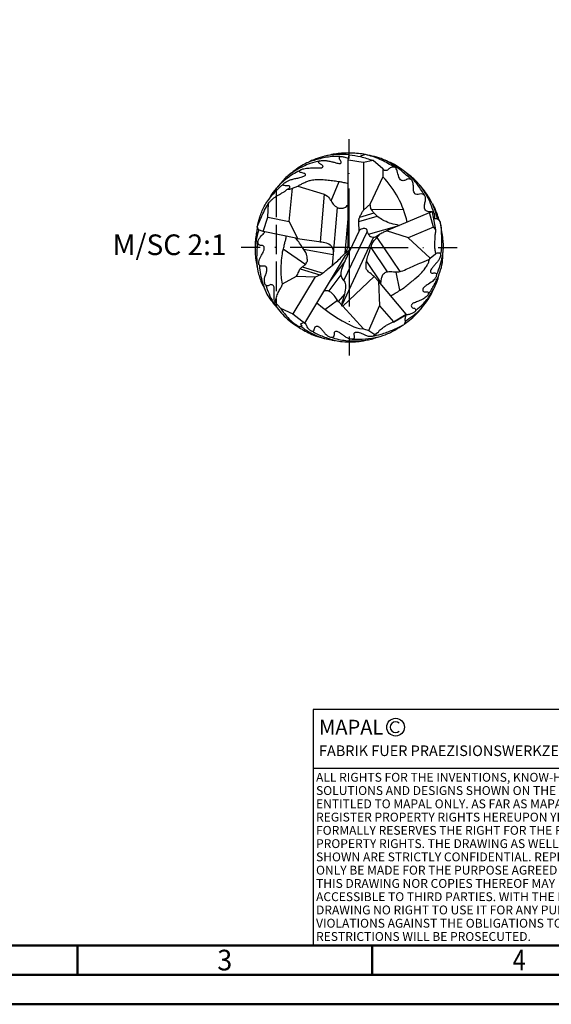
# Model space of a CAD drawing. Units: millimetres. Extents: x 0 to 420, y -1 to 297.
# Drawn here: x 100 to 190, y 0 to 167 of the extents above; entities that cross this region are included whole.
import ezdxf
from ezdxf.enums import TextEntityAlignment as Align

# ---------------------------------------------------------------- set-up
doc = ezdxf.new("R2010")
doc.units = ezdxf.units.MM
doc.linetypes.add('GEN3', pattern=[6.25, 5, -1.25])
doc.linetypes.add('GEN7', pattern=[15, 10, -2.5, 0, -2.5])
doc.layers.get('0').update_dxf_attribs({"linetype": 'CONTINUOUS'})
for name, color, linetype in [('AM_0', 7, 'CONTINUOUS'), ('AM_3', 6, 'GEN3'), ('AM_4', 3, 'CONTINUOUS'), ('AM_6', 2, 'CONTINUOUS'), ('AM_7', 4, 'GEN7')]:
    doc.layers.add(name, color=color, linetype=linetype)
doc.layers.add('AM_BOR', color=7, linetype='CONTINUOUS', lineweight=50)
doc.styles.get("Standard").update_dxf_attribs({"font": 'ISOCP.SHX'})

# ---------------------------------------------------------------- blocks, each defined once
blk = doc.blocks.new('*U3')
at = {"layer": 'AM_0', "linetype": 'Continuous'}
blk.add_line((0, 30), (-70, 30), dxfattribs=at)
at = {"layer": 'AM_0'}
blk.add_lwpolyline([(-70, 0), (0, 0), (0, 40), (-70, 40)], close=True, dxfattribs=at)
at = {"layer": 'AM_4', "linetype": 'Continuous'}
blk.add_circle((-56, 37), 1.5, dxfattribs=at)
blk.add_arc((-56, 37), 0.915, 48.0077, 311.9923, dxfattribs=at)
at = {"layer": 'AM_6', "linetype": 'Continuous'}
for s, height, p in [('MAPAL', 2.5, (-69, 35.75)), ('FABRIK FUER PRAEZISIONSWERKZEUGE DR. KRESS KG', 1.8, (-69, 32.1))]:
    blk.add_text(s, height=height, dxfattribs=at).set_placement(p)
at = {"layer": 'AM_6', "color": 2, "linetype": 'Continuous'}
for s, p in [('ALL RIGHTS FOR THE INVENTIONS, KNOW-HOW, TECHNICAL ', (-69.5, 27.75)), ('SOLUTIONS AND DESIGNS SHOWN ON THE DRAWING ARE ', (-69.5, 25.5)), ('ENTITLED TO MAPAL ONLY. AS FAR AS MAPAL DID NOT ', (-69.5, 23.25)), ('REGISTER PROPERTY RIGHTS HEREUPON YET, MAPAL ', (-69.5, 21)), ('FORMALLY RESERVES THE RIGHT FOR THE REGISTRATION OF ', (-69.5, 18.75)), ('PROPERTY RIGHTS. THE DRAWING AS WELL AS THE MATTERS ', (-69.5, 16.5)), ('SHOWN ARE STRICTLY CONFIDENTIAL. REPRODUCTIONS MAY ', (-69.5, 14.25)), ('ONLY BE MADE FOR THE PURPOSE AGREED UPON. NEITHER ', (-69.5, 12)), ('THIS DRAWING NOR COPIES THEREOF MAY BE MADE ', (-69.5, 9.75)), ('ACCESSIBLE TO THIRD PARTIES. WITH THE DELIVERY OF THIS ', (-69.5, 7.5)), ('DRAWING NO RIGHT TO USE IT FOR ANY PURPOSE IS GRANTED. ', (-69.5, 5.25)), ('VIOLATIONS AGAINST THE OBLIGATIONS TO SECRECY AND USE ', (-69.5, 3)), ('RESTRICTIONS WILL BE PROSECUTED.', (-69.5, 0.75))]:
    blk.add_text(s, height=1.5, dxfattribs=at).set_placement(p)
blk = doc.blocks.new('A3')
at = {"layer": 'AM_BOR', "color": 1}
for p, q in [((110, 10), (110, 5)), ((160, 10), (160, 5))]:
    blk.add_line(p, q, dxfattribs=at)
for points in [[(0, 0), (420, 0), (420, 297), (0, 297)], [(410, 287), (23, 287), (23, 10), (410, 10)]]:
    blk.add_lwpolyline(points, close=True, dxfattribs=at)
at = {"layer": 'AM_BOR', "color": 7}
blk.add_lwpolyline([(18, 292), (18, 5), (415, 5), (415, 292)], close=True, dxfattribs=at)
at = {"layer": 'AM_BOR', "color": 2}
for s, width, p in [('3', 0.964286, (135, 7.5)), ('4', 0.84375, (185, 7.5))]:
    blk.add_text(s, height=3.5, dxfattribs=dict(at, width=width)).set_placement(p, align=Align.MIDDLE_CENTER)
blk = doc.blocks.new('MAPAL_FRAME-Model')
for name, p in [('A3', (0, 0)), ('*U3', (220, 10))]:
    blk.add_blockref(name, p)

msp = doc.modelspace()

# ---------------------------------------------------------------- linework, layer by layer
at = {"layer": 'AM_0'}
for p, q in [((155.9772, 143.1505), (156.1099, 144.0457)), ((155.9772, 128.993), (155.9772, 143.1505)), ((155.9877, 143.221), (158.526, 142.819)), ((158.5422, 142.8184), (160.2216, 143.128)), ((158.5422, 142.8184), (158.5545, 134.6537)), ((160.2216, 143.128), (161.8414, 141.7191)), ((161.8414, 140.3373), (159.7113, 135.7378)), ((161.8414, 141.7191), (161.8414, 140.3373)), ((146.5217, 138.4094), (147.3824, 138.7339)), ((147.3824, 138.7339), (151.8856, 137.3918)), ((145.9493, 132.7611), (146.5217, 138.4094)), ((151.8856, 137.3918), (152.4417, 137.0529)), ((142.3191, 133.4635), (142.4353, 135.8292)), ((159.7196, 135.7429), (158.5545, 134.6537)), ((159.7835, 134.9778), (159.7081, 135.7345)), ((162.4914, 131.211), (169.7764, 134.2864)), ((169.7764, 134.2864), (170.2193, 134.3716)), ((170.432, 131.766), (169.7764, 134.2864)), ((170.2193, 134.3716), (170.7744, 131.3605)), ((141.5123, 131.0627), (142.3191, 133.4635)), ((142.3191, 133.4635), (145.9493, 132.7611)), ((145.9493, 132.7611), (147.3448, 129.8753)), ((157.8031, 131.1367), (157.7524, 132.6603)), ((140.7383, 131.3663), (140.5275, 131.8423)), ((141.5123, 131.0627), (140.7383, 131.3663)), ((147.3448, 129.8753), (141.5123, 131.0627)), ((156.2207, 127.7536), (157.8031, 131.1367)), ((166.1784, 129.991), (162.4437, 131.1876)), ((170.432, 131.766), (166.1579, 129.9918)), ((170.432, 131.766), (170.7744, 131.3605)), ((147.3448, 129.8753), (151.7787, 129.2325)), ((155.9769, 128.935), (155.9772, 128.993)), ((166.1643, 129.993), (169.8579, 126.513)), ((148.5685, 115.5187), (155.5239, 126.9925)), ((155.3778, 127.3133), (156.3759, 128.0403)), ((155.5239, 126.9925), (156.2207, 127.7536)), ((169.8579, 126.513), (170.7755, 127.2654)), ((144.8223, 122.1996), (147.174, 123.4669)), ((150.3659, 123.374), (146.5841, 117.1039)), ((147.174, 123.4669), (150.3659, 123.374)), ((155.0338, 118.3845), (160.3475, 123.4104)), ((160.3475, 123.4104), (161.1096, 122.6158)), ((161.1096, 122.6158), (161.2433, 118.4735)), ((165.789, 117.0185), (161.1096, 122.6158)), ((144.4781, 118.0323), (143.5605, 119.087)), ((150.6568, 118.9637), (151.5916, 118.1557)), ((144.4781, 118.0323), (146.5841, 117.1039)), ((146.5841, 117.1039), (148.5685, 115.5187)), ((151.5916, 118.1557), (152.7287, 117.3139)), ((152.7287, 117.3139), (153.9837, 116.4636)), ((155.0338, 118.3845), (158.5292, 114.5281)), ((159.471, 114.2946), (161.2433, 118.4735)), ((161.2433, 118.4735), (163.6202, 115.712)), ((163.6202, 115.712), (165.789, 117.0185)), ((163.6328, 115.703), (165.8421, 116.9542)), ((165.8329, 116.9542), (165.7868, 117.0278)), ((165.8421, 116.9542), (165.8329, 116.9542)), ((153.9837, 116.4636), (154.9355, 115.8912)), ((154.9355, 115.8912), (156.14, 115.2682)), ((156.14, 115.2682), (156.9318, 114.8809)), ((163.6202, 115.712), (162.4061, 115.1119)), ((156.9318, 114.8809), (157.4372, 114.7042)), ((157.4372, 114.7042), (157.892, 114.6031)), ((157.892, 114.6031), (158.5292, 114.5281)), ((158.5292, 114.5281), (159.471, 114.2946)), ((159.471, 114.2946), (160.4859, 113.6014)), ((160.4859, 113.6014), (160.9532, 113.9005))]:
    msp.add_line(p, q, dxfattribs=at)
for centre, radius, start, end in [((154.7281, 131.2704), 12.8506, 83.787313, 102.526549), ((150.3155, 129.2108), 16.0201, 12.383039, 43.99005)]:
    msp.add_arc(centre, radius, start, end, dxfattribs=at)
for points, knots in [([(154.5092, 143.7625), (154.0739, 143.7691), (152.8619, 143.7877), (150.9867, 143.3786), (148.6867, 142.702), (146.9847, 141.5319), (145.9566, 140.6797), (145.6295, 140.4086)], [0, 0, 0, 0, 1.30303674, 3.62808222, 5.72075702, 8.45563609, 9.73211321, 9.73211321, 9.73211321, 9.73211321]), ([(147.9702, 140.2752), (148.0731, 140.3048), (148.2711, 140.3619), (148.5252, 140.4537), (148.7086, 140.6067), (148.6963, 140.8422), (148.4247, 140.9175), (148.1625, 141.0182), (147.874, 141.043), (147.6866, 141.1671), (147.6762, 141.3606), (147.8289, 141.4457), (147.9789, 141.5343), (148.1695, 141.633), (148.4806, 141.7299), (148.8721, 141.8033), (149.35, 141.8187), (149.8808, 141.8419), (150.4748, 141.825), (150.9845, 141.8369), (151.3426, 141.8323), (151.5482, 141.888), (151.6848, 141.9942), (151.6834, 142.1428), (151.5922, 142.2533), (151.4534, 142.362), (151.2823, 142.4725), (151.1199, 142.5748), (150.992, 142.6855), (150.9239, 142.8001), (150.9359, 142.9326), (151.0766, 142.9971), (151.2749, 143.0669), (151.6086, 143.0996), (152.0922, 143.1156), (152.6921, 143.0081), (153.2973, 142.8692), (153.807, 142.7345), (154.1836, 142.626), (154.4514, 142.5672), (154.6571, 142.5678), (154.7711, 142.6997), (154.7684, 142.8963), (154.6026, 143.0956), (154.4833, 143.3428), (154.4436, 143.574), (154.4753, 143.7789), (154.7017, 143.7984), (154.9277, 143.7539), (155.2523, 143.7199), (155.6162, 143.6108), (155.8738, 143.4942), (156.0184, 143.4288)], [0, 0, 0, 0, 0.32093652, 0.61728699, 0.81323785, 0.99333932, 1.19066257, 1.56554269, 1.87160691, 2.04628107, 2.18480342, 2.3657272, 2.51459772, 2.72202766, 3.00263903, 3.4907779, 3.91098261, 4.43561549, 5.08505864, 5.6901315, 5.9718799, 6.14730814, 6.33347908, 6.42919239, 6.55862693, 6.74557505, 6.96134576, 7.16826682, 7.32069621, 7.46697073, 7.55157112, 7.68328685, 7.88138812, 8.20361142, 8.67054363, 9.33586222, 10.01925553, 10.53511177, 10.92003058, 11.18704347, 11.37437115, 11.48757479, 11.67266434, 11.90699597, 12.25116193, 12.47261391, 12.63871832, 12.76798143, 13.07314349, 13.36240026, 13.73416522, 14.20975152, 14.20975152, 14.20975152, 14.20975152]), ([(151.9788, 143.822), (151.474, 143.6953), (150.4498, 143.4384), (149.5117, 142.9533), (149.036, 142.7073)], [0, 0, 0, 0, 1.55571523, 3.1562451, 3.1562451, 3.1562451, 3.1562451]), ([(163.8051, 141.9697), (163.0791, 142.3836), (161.6172, 143.2173), (159.2598, 144.1213), (157.1361, 144.3651), (155.4739, 144.3505), (153.8691, 144.2837), (152.7462, 144.0114), (152.0054, 143.8317)], [0, 0, 0, 0, 2.50657865, 5.04733918, 7.51059957, 8.86308076, 10.03817675, 12.31706287, 12.31706287, 12.31706287, 12.31706287]), ([(156.1099, 144.0457), (156.7689, 143.9722), (158.1502, 143.8182), (159.4753, 143.3135), (160.1998, 143.1334), (160.2216, 143.128)], [0, 0, 0, 0, 1.98196058, 4.15435595, 4.22158124, 4.22158124, 4.22158124, 4.22158124]), ([(166.7519, 139.7799), (166.3649, 140.1368), (165.433, 140.9962), (163.7674, 142.3187), (161.4224, 143.6172), (159.5394, 143.9779), (158.504, 144.1762)], [0, 0, 0, 0, 1.57879002, 3.80210747, 6.37496321, 9.51768893, 9.51768893, 9.51768893, 9.51768893]), ([(151.144, 143.0211), (150.5824, 142.8903), (149.1803, 142.5637), (147.3361, 141.6063), (145.396, 140.3669), (144.4879, 139.2542), (143.9797, 138.6315)], [0, 0, 0, 0, 1.72467981, 4.30551275, 6.18831478, 8.58097153, 8.58097153, 8.58097153, 8.58097153]), ([(170.2155, 134.3776), (170.1958, 134.3802), (170.1299, 134.3888), (169.9888, 134.3982), (169.763, 134.3975), (169.469, 134.397), (169.1635, 134.5535), (168.8541, 134.9402), (168.9137, 135.5821), (169.0645, 136.2277), (169.1565, 136.8689), (168.8095, 137.3495), (168.2927, 137.4844), (167.8641, 137.3243), (167.4127, 137.3007), (167.0667, 137.7311), (167.028, 138.3985), (167.0189, 139.1391), (166.8054, 139.8895), (166.0508, 140.0566), (165.586, 139.6614), (164.8963, 139.6559), (164.4553, 140.4251), (164.3492, 141.1858), (163.993, 142.0281), (163.198, 142.0133), (162.8509, 141.605), (162.4853, 141.3943), (162.0698, 141.3696), (161.9095, 141.6119), (161.8235, 141.742)], [0, 0, 0, 0, 0.05936724, 0.19961314, 0.42343063, 0.73909515, 1.0670302, 1.41784832, 2.16047432, 2.84323848, 3.47486826, 4.00327134, 4.46019695, 4.96187055, 5.38596233, 5.67873271, 6.50311611, 7.30788856, 7.97402911, 8.62235529, 9.21390245, 9.73971244, 10.44542736, 11.55756022, 12.21111764, 12.88705005, 13.48760996, 13.77643258, 14.15185803, 14.58722376, 14.58722376, 14.58722376, 14.58722376]), ([(168.9931, 137.0892), (168.6039, 137.7109), (167.8877, 138.8551), (166.5109, 140.456), (165.102, 141.5444), (163.5998, 142.569), (162.6108, 142.9707), (162.0009, 143.2183)], [0, 0, 0, 0, 2.19879886, 4.04630866, 6.29738685, 7.52025493, 9.48716601, 9.48716601, 9.48716601, 9.48716601]), ([(147.9577, 141.5191), (147.2191, 141.1208), (145.7726, 140.3409), (144.1203, 138.8677), (143.033, 137.5743), (142.6124, 136.8026), (142.4599, 136.5228)], [0, 0, 0, 0, 2.50948113, 4.9145229, 6.5927206, 7.54710686, 7.54710686, 7.54710686, 7.54710686]), ([(145.6346, 138.213), (145.739, 138.2603), (145.8902, 138.3286), (146.0644, 138.5073), (146.0314, 138.673), (145.9786, 138.8272), (145.7922, 138.826), (145.5729, 138.7803), (145.2854, 138.8175), (144.8249, 138.8908), (144.9633, 139.1258), (145.0731, 139.2547), (145.2917, 139.4166), (145.5955, 139.563), (145.9275, 139.7334), (146.3748, 139.898), (146.9085, 140.0236), (147.4874, 140.1183), (147.8334, 140.2307), (147.9702, 140.2752)], [0, 0, 0, 0, 0.34713929, 0.50229504, 0.68867698, 0.829296, 0.92308079, 1.19798918, 1.49553211, 1.92734757, 2.00534698, 2.24059774, 2.45227223, 2.80873617, 3.25355378, 3.57008178, 4.23589639, 4.89520827, 5.32621247, 5.32621247, 5.32621247, 5.32621247]), ([(170.5084, 134.2511), (170.3302, 134.759), (169.9162, 135.9387), (169.096, 137.6282), (168.0712, 139.0036), (166.8591, 140.2377), (165.9654, 140.8972), (165.3752, 141.3326)], [0, 0, 0, 0, 1.61467061, 3.75062189, 5.60394106, 6.73312806, 8.92874918, 8.92874918, 8.92874918, 8.92874918]), ([(140.5434, 131.8746), (140.6709, 132.4089), (140.9521, 133.588), (141.6591, 135.4388), (142.9469, 137.1861), (144.1492, 138.4078), (144.8652, 139.0477), (145.033, 139.1977)], [0, 0, 0, 0, 1.64837077, 3.63718087, 5.8933295, 8.09894722, 8.7740179, 8.7740179, 8.7740179, 8.7740179]), ([(147.3824, 138.7339), (147.5548, 138.8367), (147.8994, 139.0423), (148.4703, 139.3206), (149.0425, 139.6123), (149.7733, 139.7929), (150.5614, 139.8992), (151.5222, 139.8962), (152.5032, 139.7657), (153.5366, 139.6618), (154.4178, 139.5455), (155.2226, 139.3689), (155.7065, 139.2692), (155.9772, 139.2135)], [0, 0, 0, 0, 0.60164574, 1.2031649, 1.90608752, 2.5198835, 3.44980752, 4.2870048, 5.39335678, 6.4155263, 7.4039361, 8.05699348, 8.88631592, 8.88631592, 8.88631592, 8.88631592]), ([(171.1471, 133.0894), (171.0367, 133.495), (170.8166, 134.3042), (170.4211, 135.5862), (169.6907, 136.7697), (168.8252, 138.1398), (168.0686, 138.9761), (167.6278, 139.4633)], [0, 0, 0, 0, 1.26248342, 2.51822874, 4.0027389, 5.41075212, 7.37664393, 7.37664393, 7.37664393, 7.37664393]), ([(142.4353, 135.8292), (142.4958, 135.9111), (142.6501, 136.1203), (142.9674, 136.4268), (143.3325, 136.7616), (143.7534, 137.0397), (144.2167, 137.2854), (144.6433, 137.56), (145.0764, 137.8042), (145.3913, 137.9952), (145.6072, 138.2467), (145.8444, 138.2004), (146.0492, 138.2398), (146.2751, 138.3272), (146.431, 138.3792), (146.5217, 138.4094)], [0, 0, 0, 0, 0.30525482, 0.77875101, 1.31935528, 1.78955476, 2.28687992, 2.89164636, 3.31327768, 3.76951189, 4.0238012, 4.21031752, 4.44171955, 4.64816028, 4.93502117, 4.93502117, 4.93502117, 4.93502117]), ([(152.4417, 137.0529), (152.6526, 136.7881), (153.0468, 136.2931), (153.4437, 135.589), (153.9731, 135.1774), (154.4649, 134.98), (155.0034, 134.9936), (155.48, 135.1035), (155.7586, 135.4022), (155.9195, 135.5437), (155.9772, 135.5944)], [0, 0, 0, 0, 1.01691824, 1.90115273, 2.38404159, 3.00630848, 3.44034886, 3.99378366, 4.40710096, 4.63821571, 4.63821571, 4.63821571, 4.63821571]), ([(140.5275, 131.8423), (140.7311, 132.3614), (141.1066, 133.3191), (141.742, 134.6531), (142.2083, 135.4441), (142.4353, 135.8292)], [0, 0, 0, 0, 1.67259796, 3.08575369, 4.42625293, 4.42625293, 4.42625293, 4.42625293]), ([(171.4439, 132.8914), (171.3261, 133.2213), (171.1242, 133.787), (170.8641, 134.5779), (170.6099, 135.2), (170.3982, 135.5628), (170.3037, 135.7247)], [0, 0, 0, 0, 1.05076545, 1.80163363, 2.49863563, 3.06062729, 3.06062729, 3.06062729, 3.06062729]), ([(157.7524, 132.6603), (157.7512, 132.7358), (157.749, 132.8698), (157.764, 133.0843), (157.8414, 133.2828), (157.9015, 133.491), (158.0454, 133.8057), (158.2626, 134.094), (158.384, 134.4586), (158.4979, 134.5889), (158.5545, 134.6537)], [0, 0, 0, 0, 0.22682279, 0.40237679, 0.63998134, 0.86095065, 1.05252226, 1.67444665, 1.93253304, 2.18836327, 2.18836327, 2.18836327, 2.18836327]), ([(164.577, 132.0915), (164.1398, 132.1824), (163.2876, 132.3596), (162.1458, 132.7901), (161.176, 133.3917), (160.3625, 134.0865), (159.9708, 134.6895), (159.7835, 134.9778)], [0, 0, 0, 0, 1.33905938, 2.60980973, 3.63370124, 4.75453211, 5.78153364, 5.78153364, 5.78153364, 5.78153364]), ([(170.6239, 133.2774), (170.6323, 133.4559), (170.6452, 133.7292), (170.6362, 134.114), (170.4407, 134.3265), (170.2799, 134.3627), (170.2155, 134.3772)], [0, 0, 0, 0, 0.5402111, 0.82719992, 1.12138093, 1.31746335, 1.31746335, 1.31746335, 1.31746335]), ([(170.4129, 133.3027), (170.4998, 133.2893), (170.6782, 133.2617), (171.041, 133.2616), (171.3887, 133.01), (171.5584, 132.6292), (171.6363, 132.1994), (171.7261, 131.6047), (171.7528, 130.8192), (171.81, 129.797), (171.8277, 128.6845), (171.7203, 127.7569), (171.644, 127.2724), (171.6248, 127.1508)], [0, 0, 0, 0, 0.26385028, 0.54181815, 1.07575607, 1.42292937, 1.7770779, 2.38200047, 3.22718685, 4.13089723, 5.45545509, 6.55760547, 6.92697804, 6.92697804, 6.92697804, 6.92697804]), ([(171.6157, 132.3123), (171.7489, 131.469), (171.9377, 130.2745), (172.1348, 128.4438), (171.9475, 126.9229), (171.5347, 125.2633), (171.1477, 124.2521), (170.9522, 123.7413)], [0, 0, 0, 0, 2.56253204, 3.62963435, 5.51027174, 7.11578115, 8.75493872, 8.75493872, 8.75493872, 8.75493872]), ([(140.7647, 131.3585), (140.6382, 130.8869), (140.3659, 129.8711), (140.1376, 128.3475), (140.1788, 126.8868), (140.3386, 125.6996), (140.5107, 125.0062), (140.5836, 124.7128)], [0, 0, 0, 0, 1.46472403, 3.15475205, 4.59828221, 5.83421548, 6.74068584, 6.74068584, 6.74068584, 6.74068584]), ([(140.5677, 131.7492), (140.5013, 131.4804), (140.3498, 130.8676), (140.2692, 130.0566), (140.1521, 129.2005), (140.1723, 128.6905), (140.1852, 128.3641)], [0, 0, 0, 0, 0.8297063, 1.89149056, 2.44123399, 3.41829241, 3.41829241, 3.41829241, 3.41829241]), ([(143.5605, 119.087), (143.4989, 119.2315), (143.3843, 119.5005), (143.3594, 120.0034), (143.3775, 120.53), (143.4177, 121.0859), (143.4174, 121.5291), (143.2797, 121.8608), (143.0544, 121.9963), (142.8055, 122.0799), (142.5803, 121.9736), (142.3831, 121.8436), (142.1296, 121.8472), (141.8794, 122.0011), (141.7361, 122.3798), (141.7092, 122.8429), (141.8266, 123.448), (142.0843, 124.0261), (142.1737, 124.5869), (142.1514, 125.0407), (141.9065, 125.1484), (141.7121, 125.1862), (141.4348, 125.1513), (141.1403, 125.1749), (140.837, 125.3194), (140.7505, 125.6316), (140.7852, 125.9853), (140.8855, 126.3896), (141.1465, 126.8298), (141.3753, 127.2684), (141.5782, 127.6459), (141.6745, 127.9309), (141.717, 128.1506), (141.7147, 128.3538), (141.6132, 128.5415), (141.454, 128.6849), (141.2457, 128.6834), (141.0572, 128.6857), (140.8316, 128.744), (140.692, 128.9294), (140.6133, 129.1268), (140.6199, 129.3257), (140.6648, 129.5527), (140.8341, 129.8344), (141.0532, 130.153), (141.3223, 130.5024), (141.637, 130.7174), (141.7557, 130.9239), (141.8016, 131.0038)], [0, 0, 0, 0, 0.46712033, 0.86977309, 1.49362799, 2.05127562, 2.54271395, 2.8150397, 3.07669631, 3.30928786, 3.56622264, 3.7821483, 4.01244399, 4.28251202, 4.61133688, 5.17643968, 5.6619268, 6.45236864, 7.02296596, 7.46550555, 7.56128163, 7.80058973, 8.05468064, 8.39145843, 8.68681573, 8.98806228, 9.28493764, 9.75919967, 10.21888391, 10.81250011, 11.24613802, 11.50164075, 11.71055128, 11.91867335, 12.09209445, 12.34279757, 12.50819651, 12.69760358, 12.91614041, 13.17487684, 13.3569244, 13.54659003, 13.7609391, 14.04559874, 14.51956239, 14.9269847, 15.36078068, 15.63473739, 15.63473739, 15.63473739, 15.63473739]), ([(144.8223, 122.1996), (144.7416, 122.5837), (144.5646, 123.4268), (144.5314, 124.9067), (144.6731, 126.4333), (144.8273, 127.7675), (145.1159, 128.6764), (145.2121, 129.2584), (145.3375, 129.6222), (145.4036, 129.8511), (145.449, 130.0579), (145.4406, 130.2011), (145.4369, 130.2637)], [0, 0, 0, 0, 1.17552059, 2.58044963, 4.41613096, 5.78065248, 6.59189529, 7.26967438, 7.54391851, 7.74432253, 7.98566245, 8.17305639, 8.17305639, 8.17305639, 8.17305639]), ([(157.8031, 131.1367), (157.8545, 131.2314), (157.9752, 131.4536), (158.3027, 131.5362), (158.6091, 131.6414), (158.8401, 131.6306), (159.0733, 131.523), (159.1155, 131.2539), (159.1535, 131.0012), (159.2801, 130.7661), (159.4147, 130.5526), (159.5739, 130.2688), (159.9463, 130.1171), (160.3688, 130.0721), (160.7709, 130.2392), (161.2176, 130.5774), (161.8091, 130.8748), (162.2854, 131.1096), (162.4914, 131.211)], [0, 0, 0, 0, 0.31166047, 0.73149108, 0.93953471, 1.29213304, 1.39281224, 1.68180662, 2.00511362, 2.18422889, 2.47022909, 2.7727278, 3.12665785, 3.6204002, 4.01563337, 4.39607385, 5.30139811, 5.99071682, 5.99071682, 5.99071682, 5.99071682]), ([(160.3475, 123.4104), (160.1171, 123.614), (159.7179, 123.9667), (159.2445, 124.375), (158.9721, 124.7564), (159.0045, 125.2175), (158.9783, 125.715), (159.1865, 126.3837), (159.3104, 127.0194), (159.6078, 127.7408), (159.8331, 128.422), (160.0827, 129.2458), (160.7151, 129.9091), (161.131, 130.3817), (161.3528, 130.6336)], [0, 0, 0, 0, 0.92094573, 1.59563843, 1.88727869, 2.27530904, 2.92557709, 3.38558799, 4.35533015, 4.86757776, 5.71820517, 6.51916161, 7.40445686, 8.41539641, 8.41539641, 8.41539641, 8.41539641]), ([(170.7722, 131.3564), (170.7895, 131.2562), (170.8224, 131.0662), (170.6634, 130.6334), (170.68, 129.8372), (170.5734, 128.8738), (170.6605, 127.9503), (170.751, 127.4724), (170.7912, 127.2602)], [0, 0, 0, 0, 0.29924477, 0.56759659, 1.35257502, 2.66218186, 3.47365617, 4.12167212, 4.12167212, 4.12167212, 4.12167212]), ([(140.624, 129.3553), (140.549, 128.7325), (140.4117, 127.5936), (140.4081, 125.8995), (140.6163, 124.1706), (141.0712, 122.6432), (141.5672, 121.7359), (141.7388, 121.4222)], [0, 0, 0, 0, 1.88064131, 3.43934183, 5.06836559, 7.09518072, 8.1668099, 8.1668099, 8.1668099, 8.1668099]), ([(149.0193, 126.5597), (148.9937, 126.6975), (148.9345, 127.0169), (148.7438, 127.5915), (148.261, 128.2528), (147.714, 129.0748), (147.2804, 129.6445), (147.0606, 129.9332)], [0, 0, 0, 0, 0.42074574, 0.97488262, 1.79762198, 2.85589505, 3.94362929, 3.94362929, 3.94362929, 3.94362929]), ([(151.1963, 129.317), (151.9162, 129.2236), (152.8196, 129.1064), (153.3623, 128.1617), (153.4041, 127.7772), (153.4276, 127.5612)], [0, 0, 0, 0, 1.98031412, 2.48523985, 3.13299583, 3.13299583, 3.13299583, 3.13299583]), ([(155.3397, 127.2752), (155.3793, 127.3267), (155.4672, 127.4405), (155.6266, 127.667), (155.7792, 128.0022), (155.9013, 128.4446), (155.9509, 128.7661), (155.9769, 128.935)], [0, 0, 0, 0, 0.19488811, 0.43140259, 0.82929058, 1.29191281, 1.80444779, 1.80444779, 1.80444779, 1.80444779]), ([(150.3659, 123.374), (150.4706, 123.4143), (150.7474, 123.5208), (151.1374, 123.7151), (151.6142, 123.9046), (152.0698, 124.366), (152.815, 124.9596), (154.0028, 125.8908), (154.8306, 126.7481), (155.3397, 127.2752)], [0, 0, 0, 0, 0.33618262, 0.88911044, 1.3101366, 1.85747434, 2.80400482, 4.17910481, 6.37453348, 6.37453348, 6.37453348, 6.37453348]), ([(154.8706, 118.6133), (154.9675, 118.9853), (155.1869, 119.8272), (155.4999, 120.813), (155.5499, 121.7206), (155.5729, 122.4793), (154.9242, 123.0227), (154.7221, 123.7238), (154.7953, 124.5821), (155.339, 125.9205), (155.8688, 127.0297), (156.2177, 127.76)], [0, 0, 0, 0, 1.15589801, 2.6167092, 3.05545852, 3.91039282, 4.7209343, 5.41981148, 6.01519891, 7.27778396, 9.71160146, 9.71160146, 9.71160146, 9.71160146]), ([(170.7857, 127.2678), (170.842, 127.3056), (170.9745, 127.3943), (171.208, 127.4616), (171.4823, 127.4485), (171.6396, 127.2169), (171.6361, 126.9117), (171.4808, 126.5454), (171.2734, 126.092), (170.8982, 125.6665), (170.5219, 125.2543), (170.233, 124.8759), (169.9952, 124.5743), (169.8739, 124.2944), (170.0062, 123.96), (170.3569, 124.0162), (170.6262, 124.0363), (170.9526, 123.9937), (170.9599, 123.5515), (170.7397, 123.0904), (170.1936, 122.4871), (169.4536, 122.0926), (168.901, 121.6636), (168.5808, 121.3228), (168.615, 120.9887), (168.8802, 120.7356), (169.1965, 120.8666), (169.5849, 120.8238), (169.572, 120.3905), (169.259, 120.0171), (168.6873, 119.5885), (167.9437, 119.272), (167.2889, 119.0077), (166.8037, 118.8234), (166.6298, 118.4922), (166.7357, 118.1723), (167.0405, 118.0748), (167.3651, 118.0095), (167.4263, 117.6884), (167.2574, 117.3755), (166.8445, 117.1735), (166.3529, 116.9582), (165.9698, 116.9372), (165.7748, 116.9266)], [0, 0, 0, 0, 0.20217651, 0.47552536, 0.72617353, 0.95774318, 1.23056887, 1.61163978, 2.14205397, 2.71889016, 3.29871353, 3.82013929, 4.1430278, 4.45648464, 4.69480369, 5.05317093, 5.3286683, 5.58402814, 5.88142873, 6.42087915, 7.16529065, 8.25236056, 8.90182428, 9.31135497, 9.54455319, 9.84436057, 10.24925314, 10.50789662, 10.83394649, 11.25999666, 11.98715087, 12.94100172, 13.66906436, 14.13470232, 14.43911988, 14.6911572, 15.03175611, 15.35184772, 15.57663114, 15.89059106, 16.3553323, 16.91499734, 17.49502058, 17.49502058, 17.49502058, 17.49502058]), ([(169.5736, 120.4076), (169.9187, 120.9352), (170.6941, 122.121), (171.4854, 123.9404), (171.9989, 125.7352), (172.0455, 127.1343), (172.0621, 127.966), (172.0686, 128.2898)], [0, 0, 0, 0, 1.88861366, 4.24472691, 5.92593442, 7.45109922, 8.42339629, 8.42339629, 8.42339629, 8.42339629]), ([(140.8724, 125.2612), (140.914, 124.7674), (140.9974, 123.7768), (141.4402, 122.2616), (142.0189, 120.4378), (142.9808, 119.2206), (143.568, 118.4875), (143.6449, 118.3914)], [0, 0, 0, 0, 1.4822701, 2.97354809, 4.72706993, 7.17745055, 7.54718144, 7.54718144, 7.54718144, 7.54718144]), ([(147.174, 123.4669), (147.3157, 123.7152), (147.5616, 124.1461), (147.7854, 124.8273), (148.3115, 125.1529), (148.6111, 125.3893), (148.7638, 125.5098)], [0, 0, 0, 0, 0.86305724, 1.49758544, 2.06276457, 2.65031772, 2.65031772, 2.65031772, 2.65031772]), ([(148.7638, 125.5098), (148.8023, 125.6344), (148.863, 125.831), (149.0779, 126.029), (149.0523, 126.2278), (149.0091, 126.3916), (149.0155, 126.4976), (149.0193, 126.5597)], [0, 0, 0, 0, 0.38752178, 0.61187694, 0.81051759, 0.94068084, 1.12511045, 1.12511045, 1.12511045, 1.12511045]), ([(161.4574, 122.1717), (161.507, 122.43), (161.5989, 122.9082), (161.7139, 123.6278), (162.248, 124.2405), (163.1764, 124.2909), (164.068, 124.1543), (165.1205, 124.2842), (166.3702, 124.9566), (167.9775, 125.6304), (169.1638, 126.0645), (169.8217, 126.4085), (169.8208, 126.5078), (169.8204, 126.5456)], [0, 0, 0, 0, 0.790974, 1.46431231, 2.16213488, 3.02478074, 4.08518276, 4.90662009, 6.13841416, 8.31812233, 10.02862059, 10.20237197, 10.30919713, 10.30919713, 10.30919713, 10.30919713]), ([(163.1884, 120.1328), (163.4405, 120.2844), (164.246, 120.7688), (165.5673, 121.5638), (166.9255, 122.7644), (168.1671, 123.7309), (168.9435, 124.7041), (169.4229, 125.4121), (169.6686, 125.9289), (169.6985, 126.2245), (169.7093, 126.3311)], [0, 0, 0, 0, 0.88284359, 2.82105948, 4.60874235, 6.3138951, 7.52167985, 8.31935941, 8.88696978, 9.20665792, 9.20665792, 9.20665792, 9.20665792]), ([(167.4381, 117.6816), (167.8454, 118.0216), (168.7778, 118.8), (170.0674, 120.5033), (171.0421, 122.3039), (171.3401, 123.6089), (171.4343, 124.0212)], [0, 0, 0, 0, 1.58693506, 3.63357108, 6.37451434, 7.64053381, 7.64053381, 7.64053381, 7.64053381]), ([(141.9493, 122.0051), (142.128, 121.4875), (142.6419, 119.9994), (143.9941, 117.7712), (145.9886, 115.7926), (148.1717, 114.4254), (150.0612, 113.3881), (151.4086, 113.0388), (151.9587, 112.8961)], [0, 0, 0, 0, 1.64091931, 4.71849536, 7.72085756, 9.97450099, 12.4382577, 14.13794939, 14.13794939, 14.13794939, 14.13794939]), ([(143.5605, 119.087), (143.6261, 119.3658), (143.7566, 119.9203), (144.0726, 120.6824), (144.3422, 121.2901), (144.6613, 121.6695), (144.7604, 121.9592), (144.8054, 122.1338), (144.8223, 122.1996)], [0, 0, 0, 0, 0.85769341, 1.70523342, 2.47372923, 2.83760934, 3.17519595, 3.3792811, 3.3792811, 3.3792811, 3.3792811]), ([(154.8713, 118.6011), (154.8335, 118.6155), (154.719, 118.6591), (154.6149, 118.9178), (154.2027, 119.1892), (153.8887, 119.8842), (153.3116, 120.4486), (152.8638, 120.8667), (152.5364, 121.0102), (152.2511, 121.001), (152.0386, 121.0117), (151.9025, 121.0186)], [0, 0, 0, 0, 0.11814677, 0.35737112, 0.76907016, 1.56139775, 2.56390297, 3.18079093, 3.38370348, 3.61396109, 4.02413447, 4.02413447, 4.02413447, 4.02413447]), ([(165.6176, 115.8565), (166.0561, 116.1369), (167.0329, 116.7616), (168.2464, 117.8736), (169.1522, 118.9906), (169.8739, 119.991), (170.1676, 120.6874), (170.3348, 121.0839)], [0, 0, 0, 0, 1.55986603, 3.47519297, 4.90141125, 5.87457052, 7.16027849, 7.16027849, 7.16027849, 7.16027849]), ([(155.0338, 118.3845), (154.9897, 118.3751), (154.9018, 118.3565), (154.8641, 118.4933), (154.8689, 118.5658), (154.8713, 118.6011)], [0, 0, 0, 0, 0.116604152, 0.232590555, 0.342752297, 0.342752297, 0.342752297, 0.342752297]), ([(144.4781, 118.0323), (144.6292, 117.8061), (144.9967, 117.2558), (145.7238, 116.378), (146.6124, 115.5646), (147.2923, 115.1277), (147.5715, 114.9483)], [0, 0, 0, 0, 0.81558754, 1.98452083, 3.41194163, 4.40662817, 4.40662817, 4.40662817, 4.40662817]), ([(165.8099, 116.9579), (165.7744, 116.8667), (165.719, 116.7242), (165.6487, 116.5247), (165.603, 116.3116), (165.5601, 116.0474), (165.675, 115.7303), (165.5151, 115.47), (165.4174, 115.3193), (165.3785, 115.2593)], [0, 0, 0, 0, 0.2936477, 0.45893299, 0.63326308, 0.94794054, 1.25101222, 1.57874066, 1.79624151, 1.79624151, 1.79624151, 1.79624151]), ([(165.4732, 115.3571), (165.7827, 115.5733), (166.4826, 116.0622), (167.4238, 116.9396), (168.1505, 117.704), (168.4916, 118.1687), (168.5774, 118.2856)], [0, 0, 0, 0, 1.13131219, 2.55848674, 3.85194074, 4.28695376, 4.28695376, 4.28695376, 4.28695376]), ([(148.5685, 115.5187), (148.5219, 115.5344), (148.4052, 115.5737), (148.1991, 115.5056), (148.0395, 115.4406), (147.8918, 115.402), (147.88, 115.3074), (147.9609, 115.2014), (148.0817, 115.1201), (148.0696, 114.8937), (147.8991, 114.9694), (147.8159, 114.9108), (147.7427, 114.8777), (147.6515, 114.9002), (147.5941, 114.9347), (147.5715, 114.9483)], [0, 0, 0, 0, 0.14489025, 0.36237273, 0.61217758, 0.69763236, 0.77508637, 0.84934395, 1.08902628, 1.18902664, 1.38007482, 1.43707783, 1.49320277, 1.61573334, 1.69554086, 1.69554086, 1.69554086, 1.69554086]), ([(148.5685, 115.5187), (148.6075, 115.4979), (148.7009, 115.4479), (148.8011, 115.2931), (148.859, 115.0255), (149.0193, 114.7514), (149.2603, 114.5103), (149.4525, 114.298), (149.6848, 114.1851), (149.8884, 114.1412), (150.0698, 114.1956), (150.1825, 114.3712), (150.2472, 114.6036), (150.3224, 114.8754), (150.5541, 115.0034), (150.7879, 115.0288), (150.9777, 114.9028), (151.1815, 114.749), (151.4262, 114.4736), (151.7403, 114.1204), (152.0285, 113.7311), (152.3747, 113.4188), (152.7146, 113.2098), (153.0627, 113.101), (153.3893, 113.128), (153.6611, 113.4046), (153.5963, 113.7275), (153.6306, 113.9745), (153.7766, 114.1366), (154.0285, 114.1533), (154.3716, 113.9905), (154.7786, 113.7495), (155.2402, 113.4059), (155.6985, 113.0649), (156.166, 112.8364), (156.588, 112.8256), (156.9031, 112.8659), (157.0831, 113.1157), (157.0323, 113.3595), (156.9466, 113.572), (156.9568, 113.7546), (157.0114, 113.9047), (157.1457, 113.9568), (157.3518, 113.9976), (157.6662, 113.9737), (158.0501, 113.8522), (158.4722, 113.6684), (158.9316, 113.4438), (159.4417, 113.262), (159.8923, 113.2934), (160.2217, 113.3282), (160.3856, 113.4719), (160.4559, 113.5627), (160.4859, 113.6014)], [0, 0, 0, 0, 0.13120307, 0.31459446, 0.52777539, 0.95191113, 1.23886904, 1.55375317, 1.80015476, 2.00090964, 2.16869445, 2.32890421, 2.59752872, 2.90836677, 3.11765865, 3.35296019, 3.57396598, 3.77497121, 4.12404211, 4.67086399, 5.1967331, 5.57115935, 6.06325564, 6.38298681, 6.6498203, 7.01453492, 7.37605202, 7.58470138, 7.74149316, 7.98990737, 8.2730051, 8.87508774, 9.40788138, 9.99541067, 10.59925724, 10.91320069, 11.26628865, 11.49169423, 11.74424743, 11.96958883, 12.17883546, 12.2809891, 12.42567176, 12.57576221, 12.92077662, 13.34889165, 13.78247279, 14.29865407, 14.89111392, 15.36732585, 15.65283889, 15.8510942, 15.99846289, 15.99846289, 15.99846289, 15.99846289]), ([(160.0314, 113.3124), (160.5354, 113.4145), (161.7115, 113.6529), (163.5037, 114.3186), (164.7465, 114.9391), (165.3765, 115.2537)], [0, 0, 0, 0, 1.54136053, 3.59643791, 5.7088405, 5.7088405, 5.7088405, 5.7088405]), ([(147.9712, 114.9434), (148.1186, 114.8318), (148.4617, 114.572), (149.2523, 114.0524), (150.402, 113.4482), (151.7641, 112.9064), (152.9011, 112.7016), (153.5079, 112.6035), (153.7147, 112.57)], [0, 0, 0, 0, 0.55442564, 1.2908807, 2.83511408, 4.44617284, 5.66240985, 6.29101611, 6.29101611, 6.29101611, 6.29101611]), ([(149.8288, 114.1491), (150.1359, 113.98), (151.0499, 113.4768), (152.735, 112.828), (154.8048, 112.2952), (156.6589, 112.326), (158.0097, 112.4187), (158.678, 112.5685), (158.9383, 112.6269)], [0, 0, 0, 0, 1.05110335, 3.12773301, 5.40436035, 7.40634727, 8.65921122, 9.45858395, 9.45858395, 9.45858395, 9.45858395]), ([(156.6052, 112.8183), (157.1856, 112.8004), (158.4919, 112.7602), (160.3923, 112.9906), (162.2903, 113.5179), (163.8751, 114.2951), (164.8446, 114.9269), (165.2795, 115.2104)], [0, 0, 0, 0, 1.74073613, 3.91777138, 5.71293939, 7.62671348, 9.18405119, 9.18405119, 9.18405119, 9.18405119]), ([(160.9532, 113.9005), (160.9979, 113.9343), (161.1046, 114.0148), (161.1942, 114.2464), (161.4385, 114.4731), (161.7898, 114.6646), (162.083, 114.9405), (162.3115, 115.0617), (162.4061, 115.1119)], [0, 0, 0, 0, 0.16549136, 0.39454574, 0.71974908, 1.14088013, 1.5935246, 1.91407238, 1.91407238, 1.91407238, 1.91407238]), ([(153.049, 113.1198), (153.4913, 112.9887), (154.6898, 112.6335), (156.7477, 112.4218), (158.6774, 112.5848), (160.1324, 112.8329), (160.7547, 113.0848), (161.0561, 113.2068)], [0, 0, 0, 0, 1.38285913, 3.74721633, 6.14695949, 7.18243996, 8.15522702, 8.15522702, 8.15522702, 8.15522702])]:
    msp.add_open_spline(points, degree=3, knots=knots, dxfattribs=at)
at = {"layer": 'AM_3'}
msp.add_line((143.7232, 138.4639), (143.7232, 118.2411), dxfattribs=at)
at = {"layer": 'AM_4'}
for p, q in [((153.0649, 136.2555), (154.4273, 139.5286)), ((151.8856, 137.3918), (151.1963, 129.317)), ((154.0787, 135.1512), (153.2328, 125.2905)), ((157.7607, 132.7487), (160.8535, 133.6491)), ((157.9221, 133.5147), (160.3425, 134.2001)), ((159.858, 134.8681), (165.2989, 134.7635)), ((155.4455, 127.4148), (155.9772, 133.1962)), ((159.4147, 130.5849), (164.5917, 132.0901)), ((155.2334, 122.7216), (159.2377, 131.107)), ((160.2729, 130.0725), (154.8792, 118.5833)), ((160.8318, 130.021), (164.733, 124.2471)), ((144.9131, 128.1051), (148.7382, 125.4604)), ((148.3875, 128.0844), (153.394, 127.1698)), ((159.8123, 128.3635), (162.5853, 124.2199)), ((152.9563, 122.7064), (155.4846, 126.0893)), ((159.0646, 125.9589), (161.5114, 122.3451)), ((147.8148, 124.725), (151.1179, 123.7333)), ((148.1546, 125.0782), (151.6888, 123.9914)), ((152.7252, 120.9675), (154.7778, 123.6982)), ((164.746, 121.1138), (164.0745, 124.1855)), ((154.3156, 119.1878), (155.3759, 120.4376)), ((152, 117.8459), (154.1353, 119.3856)), ((147.6271, 114.9057), (147.4492, 114.8952))]:
    msp.add_line(p, q, dxfattribs=at)
msp.add_open_spline([(158.7816, 144.1076), (158.5286, 144.0018), (158.2756, 143.8961), (158.0226, 143.7903)], degree=3, dxfattribs=at)
at = {"layer": 'AM_7'}
for q in [(156.1232, 146.6942), (137.7815, 128.3525), (174.465, 128.3525), (156.1232, 110.0108)]:
    msp.add_line((156.1232, 128.3525), q, dxfattribs=at)

# ---------------------------------------------------------------- block references
at = {"layer": 'AM_0'}
msp.add_blockref('MAPAL_FRAME-Model', (0, 0), dxfattribs=at)

# ---------------------------------------------------------------- texts
at = {"layer": 'AM_6', "insert": (125.6378, 128.3525), "char_height": 3.5, "width": 21.275555, "attachment_point": 5}
msp.add_mtext('M/SC 2:1', dxfattribs=at)

doc.saveas('drawing.dxf')
